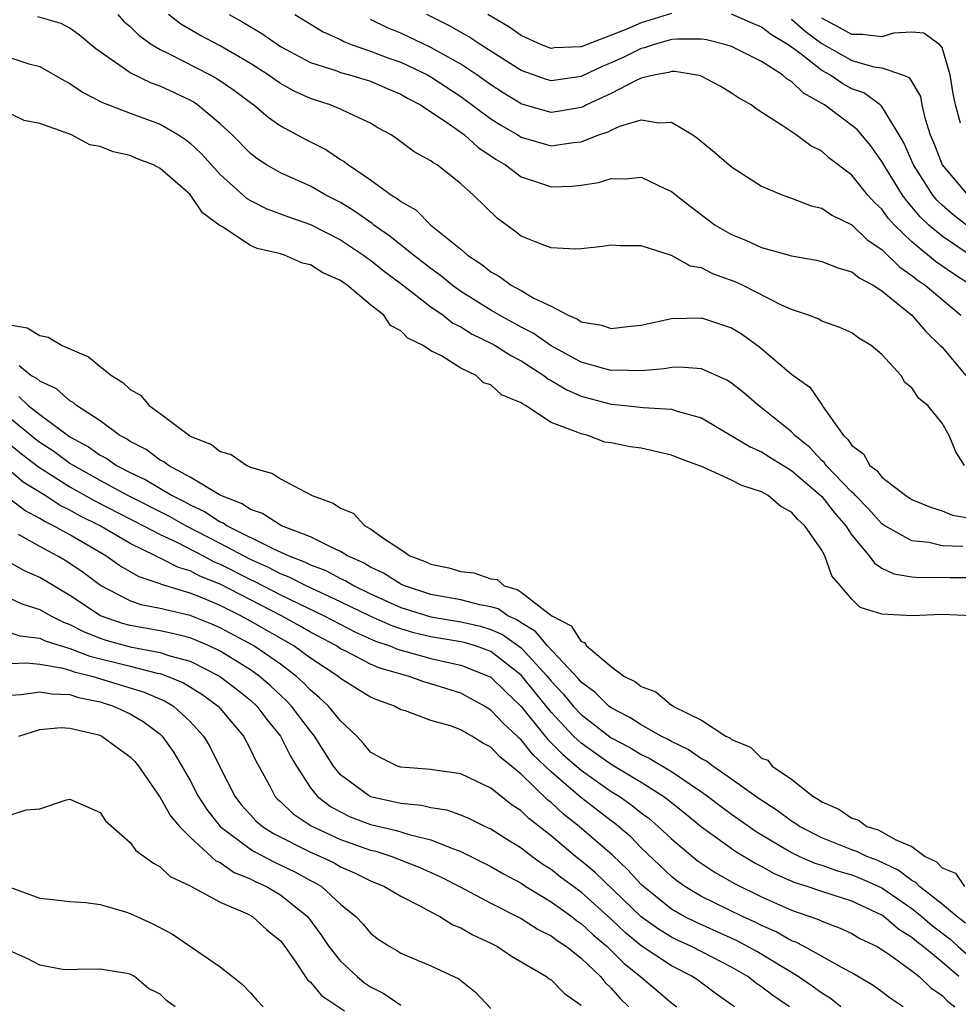
# Model space of a CAD drawing. Units: inches. Extents: x 2613000 to 2616000, y 1524000 to 1527000.
# Drawn here: x 2614486 to 2614548, y 1524067 to 1524133 of the extents above; entities that cross this region are included whole.
import ezdxf

# ---------------------------------------------------------------- set-up
doc = ezdxf.new("R2010")
doc.units = ezdxf.units.IN
doc.header["$MEASUREMENT"] = 0
doc.layers.add('LD26131524_2ft', color=253, linetype='Continuous')

msp = doc.modelspace()

# ---------------------------------------------------------------- linework, layer by layer
at = {"layer": 'LD26131524_2ft'}
for points, elevation in [([(2614548.387, 1524097.613), (2614547, 1524097.67), (2614546.128, 1524097.873), (2614545, 1524097.984), (2614543.203, 1524099), (2614543, 1524099.136), (2614542.12, 1524100.12), (2614541.238, 1524101), (2614541.135, 1524101.135), (2614541, 1524101.23), (2614539.298, 1524103), (2614539.185, 1524103.185), (2614539, 1524103.34), (2614538.199, 1524104.199), (2614537.216, 1524105), (2614537, 1524105.235), (2614535, 1524106.851), (2614534.788, 1524107), (2614533.83, 1524107.831), (2614533, 1524108.48), (2614532.684, 1524108.684), (2614531, 1524109.43), (2614529.552, 1524109.552), (2614529, 1524109.529), (2614528.553, 1524109.447), (2614527, 1524109.313), (2614525.344, 1524109.344), (2614525, 1524109.326), (2614524.567, 1524109.433), (2614523, 1524109.886), (2614521, 1524110.976), (2614519.814, 1524111.814), (2614519, 1524112.219), (2614517.569, 1524113), (2614517, 1524113.333), (2614515, 1524114.587), (2614514.418, 1524115), (2614513.646, 1524115.646), (2614513, 1524116.103), (2614511.85, 1524117), (2614510.269, 1524118.269), (2614509.217, 1524119), (2614509.102, 1524119.102), (2614507.931, 1524119.931), (2614507, 1524120.494), (2614506.016, 1524121), (2614505, 1524121.582), (2614503, 1524122.473), (2614502.077, 1524123), (2614501.424, 1524123.424), (2614501, 1524123.759), (2614499.783, 1524125), (2614499, 1524125.739), (2614497.485, 1524127), (2614497.194, 1524127.194), (2614497, 1524127.302), (2614495, 1524128.234), (2614494.432, 1524128.432), (2614493, 1524129.119), (2614492.535, 1524129.465), (2614490.725, 1524130.725), (2614489.631, 1524131.631), (2614489, 1524132.111), (2614488.41, 1524132.41), (2614486.854, 1524132.854)], 7702), ([(2614492.175, 1524133), (2614492.57, 1524132.57), (2614493, 1524132.211), (2614493.603, 1524131.604), (2614494.477, 1524131), (2614495, 1524130.682), (2614495.601, 1524130.399), (2614498.325, 1524129), (2614498.76, 1524128.76), (2614499.947, 1524127.947), (2614501, 1524127.153), (2614501.224, 1524127), (2614502.182, 1524126.182), (2614503, 1524125.613), (2614504.691, 1524124.691), (2614506.023, 1524124.023), (2614507, 1524123.368), (2614507.235, 1524123.235), (2614507.516, 1524123), (2614509, 1524122.012), (2614510.382, 1524121), (2614510.77, 1524120.77), (2614511, 1524120.568), (2614512.005, 1524120.005), (2614512.998, 1524119), (2614515, 1524117.396), (2614515.451, 1524117), (2614516.387, 1524116.387), (2614517, 1524115.884), (2614517.574, 1524115.574), (2614518.349, 1524115), (2614519, 1524114.643), (2614519.853, 1524114.147), (2614521, 1524113.606), (2614522.141, 1524113), (2614522.75, 1524112.75), (2614523, 1524112.575), (2614524.351, 1524112.351), (2614525, 1524112.123), (2614526.286, 1524112.286), (2614527, 1524112.344), (2614529, 1524112.781), (2614531, 1524112.841), (2614533, 1524112.166), (2614533.721, 1524111.721), (2614534.888, 1524110.888), (2614537, 1524109.073), (2614538.209, 1524108.209), (2614539.023, 1524107.023), (2614539.076, 1524106.924), (2614540.442, 1524105), (2614540.745, 1524104.745), (2614541, 1524104.326), (2614541.781, 1524103.781), (2614542.196, 1524103), (2614542.668, 1524102.668), (2614543, 1524102.231), (2614544.597, 1524101), (2614545, 1524100.738), (2614546.226, 1524100.226), (2614547, 1524099.985), (2614547.707, 1524099.707), (2614549, 1524099.473)], 7700), ([(2614548.494, 1524103), (2614547.922, 1524103.922), (2614547.482, 1524105), (2614547, 1524105.825), (2614546.055, 1524107), (2614545.456, 1524107.456), (2614545, 1524108.177), (2614544.532, 1524108.532), (2614544.274, 1524109), (2614543, 1524110.381), (2614542.282, 1524111), (2614541.473, 1524111.474), (2614541, 1524111.834), (2614540.198, 1524112.198), (2614539, 1524112.617), (2614538.76, 1524112.76), (2614538.123, 1524113), (2614537, 1524113.374), (2614536.328, 1524113.672), (2614533.731, 1524115), (2614533.236, 1524115.236), (2614531.768, 1524115.768), (2614531, 1524116.152), (2614530.277, 1524116.277), (2614529, 1524116.979), (2614527, 1524117.617), (2614525.617, 1524117.617), (2614525, 1524117.675), (2614524.426, 1524117.574), (2614523, 1524117.418), (2614522.598, 1524117.402), (2614521, 1524117.484), (2614520.227, 1524117.773), (2614519, 1524118.263), (2614518.588, 1524118.588), (2614517.428, 1524119.428), (2614515.835, 1524121), (2614515, 1524121.752), (2614513.424, 1524123), (2614513.15, 1524123.15), (2614513, 1524123.285), (2614511.884, 1524123.884), (2614510.743, 1524124.743), (2614510.356, 1524125), (2614509.478, 1524125.478), (2614509, 1524125.775), (2614507.582, 1524126.418), (2614507, 1524126.715), (2614506.318, 1524127), (2614505, 1524127.42), (2614503.921, 1524127.921), (2614503, 1524128.43), (2614502.655, 1524128.655), (2614502.183, 1524129), (2614501, 1524129.758), (2614499, 1524130.921), (2614497.641, 1524131.641), (2614496.378, 1524132.378), (2614495.564, 1524133)], 7698), ([(2614499.592, 1524133), (2614500.499, 1524132.499), (2614501.754, 1524131.754), (2614503, 1524130.89), (2614505, 1524129.826), (2614506.74, 1524129.26), (2614507, 1524129.16), (2614507.589, 1524129), (2614509, 1524128.571), (2614510.089, 1524128.089), (2614511, 1524127.721), (2614511.453, 1524127.453), (2614512.317, 1524127), (2614514.399, 1524125.601), (2614515.232, 1524125), (2614516.156, 1524124.156), (2614517, 1524123.606), (2614517.355, 1524123.355), (2614517.965, 1524123), (2614519, 1524122.206), (2614520.164, 1524121.836), (2614521, 1524121.543), (2614522.402, 1524121.598), (2614523, 1524121.659), (2614524.161, 1524121.839), (2614525, 1524122.109), (2614525.93, 1524122.07), (2614527, 1524122.178), (2614528.572, 1524121.428), (2614529, 1524121.245), (2614530.258, 1524120.258), (2614531.922, 1524119), (2614533, 1524118.384), (2614533.986, 1524117.986), (2614535, 1524117.513), (2614537, 1524116.952), (2614538.662, 1524116.663), (2614539, 1524116.587), (2614540.129, 1524116.129), (2614541, 1524115.896), (2614541.486, 1524115.486), (2614542.417, 1524115), (2614543, 1524114.622), (2614545.003, 1524113), (2614545.918, 1524111.917), (2614546.887, 1524111), (2614547, 1524110.874), (2614548.579, 1524109)], 7696), ([(2614503.96, 1524133), (2614505.851, 1524131.85), (2614507, 1524131.337), (2614507.213, 1524131.213), (2614507.773, 1524131), (2614509, 1524130.582), (2614510.136, 1524130.136), (2614511, 1524129.838), (2614512.772, 1524129), (2614513, 1524128.871), (2614515, 1524127.546), (2614517, 1524126.08), (2614517.658, 1524125.658), (2614518.784, 1524125), (2614519, 1524124.858), (2614521, 1524124.278), (2614522.498, 1524124.498), (2614523, 1524124.539), (2614524.174, 1524125), (2614524.793, 1524125.207), (2614525, 1524125.323), (2614525.583, 1524125.583), (2614527, 1524125.996), (2614528.199, 1524125.801), (2614529, 1524125.853), (2614530.42, 1524125), (2614530.768, 1524124.768), (2614531.862, 1524123.862), (2614533, 1524122.877), (2614535, 1524121.592), (2614536.417, 1524121), (2614537, 1524120.797), (2614538.289, 1524120.289), (2614539, 1524120.123), (2614539.667, 1524119.667), (2614541, 1524119.022), (2614542.026, 1524118.026), (2614543, 1524117.368), (2614544.195, 1524116.195), (2614545, 1524115.654), (2614545.354, 1524115.354), (2614545.884, 1524115), (2614548.242, 1524113)], 7694), ([(2614550.14, 1524116.14), (2614547, 1524118.256), (2614546.121, 1524119), (2614545.547, 1524119.547), (2614545, 1524120.219), (2614544.627, 1524120.627), (2614544.362, 1524121), (2614543.125, 1524123), (2614543, 1524123.24), (2614542.266, 1524124.267), (2614541.359, 1524125.359), (2614539.189, 1524127), (2614537.779, 1524127.779), (2614537, 1524128.557), (2614536.709, 1524128.709), (2614536.388, 1524129), (2614535, 1524129.891), (2614533, 1524130.889), (2614532.653, 1524131), (2614531.327, 1524131.327), (2614531, 1524131.376), (2614529.379, 1524131.379), (2614529, 1524131.339), (2614527.789, 1524131), (2614527.207, 1524130.793), (2614527, 1524130.756), (2614525.835, 1524130.164), (2614525, 1524129.789), (2614524.432, 1524129.569), (2614523, 1524128.876), (2614521, 1524128.598), (2614520.686, 1524128.686), (2614519, 1524129.275), (2614516.318, 1524131), (2614515.533, 1524131.533), (2614514.253, 1524132.253), (2614512.734, 1524133)], 7690), ([(2614529, 1524133.078), (2614527, 1524132.457), (2614526.029, 1524132.029), (2614523, 1524130.852), (2614521.217, 1524130.783), (2614521, 1524130.752), (2614520.358, 1524131), (2614519, 1524131.618), (2614518.193, 1524132.193), (2614516.8, 1524133)], 7688), ([(2614548.633, 1524119), (2614547.711, 1524119.711), (2614547, 1524120.332), (2614546.658, 1524120.658), (2614546.38, 1524121), (2614545.094, 1524123), (2614544.466, 1524124.466), (2614544.16, 1524125), (2614543, 1524126.894), (2614542.889, 1524127), (2614541.792, 1524127.792), (2614541, 1524128.068), (2614540.403, 1524128.403), (2614539.535, 1524129), (2614539, 1524129.294), (2614537.626, 1524130.374), (2614537, 1524130.838), (2614536.769, 1524131), (2614535.658, 1524131.658), (2614535, 1524132.176), (2614534.411, 1524132.411), (2614533, 1524133.024)], 7688), ([(2614548.926, 1524115), (2614547.756, 1524115.756), (2614546.575, 1524116.575), (2614545, 1524117.884), (2614543.848, 1524119), (2614543.443, 1524119.443), (2614543, 1524120.065), (2614542.509, 1524120.509), (2614542.077, 1524121), (2614541, 1524122.323), (2614539.477, 1524123.476), (2614539, 1524123.909), (2614538.265, 1524124.265), (2614537.293, 1524125), (2614536.365, 1524125.635), (2614534.695, 1524126.695), (2614534.302, 1524127), (2614533.469, 1524127.468), (2614533, 1524127.788), (2614532.244, 1524128.243), (2614530.93, 1524128.93), (2614530.581, 1524129), (2614529.221, 1524129.221), (2614529, 1524129.221), (2614528.837, 1524129.163), (2614527.931, 1524129), (2614527, 1524128.778), (2614526.604, 1524128.604), (2614525, 1524127.762), (2614523.36, 1524127), (2614523.129, 1524126.871), (2614523, 1524126.828), (2614521.443, 1524126.557), (2614521, 1524126.5), (2614519.053, 1524127.053), (2614519, 1524127.071), (2614517.808, 1524127.808), (2614517, 1524128.328), (2614516.059, 1524129), (2614515, 1524129.708), (2614513, 1524130.823), (2614511, 1524131.766), (2614510.128, 1524132.128), (2614509, 1524132.689)], 7692), ([(2614537, 1524132.697), (2614537.895, 1524131.895), (2614539, 1524131.089), (2614541, 1524129.954), (2614542.47, 1524129.53), (2614543, 1524129.458), (2614544.362, 1524129), (2614544.809, 1524128.809), (2614545.562, 1524127.562), (2614545.666, 1524127), (2614545.853, 1524126.147), (2614546.221, 1524125), (2614546.456, 1524124.456), (2614547.008, 1524123.008), (2614548.718, 1524121)], 7686), ([(2614548.225, 1524125.775), (2614547.894, 1524127), (2614547.743, 1524127.743), (2614547.532, 1524129), (2614547, 1524130.819), (2614546.848, 1524131), (2614545.78, 1524131.78), (2614545, 1524131.846), (2614543.764, 1524131.764), (2614543, 1524131.52), (2614541.691, 1524131.691), (2614541, 1524131.67), (2614540.149, 1524132.149), (2614539, 1524132.762)], 7684), ([(2614485, 1524130.142), (2614486.27, 1524129.73), (2614487, 1524129.551), (2614488.61, 1524128.61), (2614489, 1524128.417), (2614489.841, 1524127.842), (2614491.165, 1524127.165), (2614493, 1524126.455), (2614495, 1524125.71), (2614496.219, 1524125), (2614496.688, 1524124.688), (2614497, 1524124.451), (2614497.746, 1524123.746), (2614498.407, 1524123), (2614499, 1524122.363), (2614500.769, 1524120.768), (2614501, 1524120.634), (2614502.089, 1524120.089), (2614503.541, 1524119.541), (2614505, 1524119.048), (2614507, 1524118.026), (2614508.526, 1524117), (2614508.79, 1524116.79), (2614509, 1524116.658), (2614509.916, 1524115.916), (2614511, 1524115.114), (2614513, 1524113.561), (2614513.813, 1524113), (2614514.475, 1524112.475), (2614515, 1524112.226), (2614515.752, 1524111.752), (2614517, 1524111.15), (2614517.271, 1524111), (2614518.315, 1524110.315), (2614519, 1524109.97), (2614520.513, 1524109), (2614520.775, 1524108.775), (2614521, 1524108.665), (2614522.037, 1524108.037), (2614523, 1524107.622), (2614525, 1524107.083), (2614525.926, 1524107), (2614527.133, 1524106.867), (2614529, 1524106.761), (2614529.375, 1524106.625), (2614531, 1524106.178), (2614534.249, 1524104.249), (2614535, 1524103.926), (2614535.553, 1524103.553), (2614537, 1524102.67), (2614539, 1524100.941), (2614539.849, 1524099.849), (2614540.599, 1524099), (2614541, 1524098.376), (2614542.155, 1524097), (2614542.499, 1524096.499), (2614543, 1524096.184), (2614543.8, 1524095.8), (2614545, 1524095.598), (2614545.545, 1524095.545), (2614547, 1524095.574), (2614547.55, 1524095.55), (2614549, 1524095.547)], 7704), ([(2614549, 1524093.011), (2614547, 1524093.083), (2614545, 1524093.009), (2614543, 1524093.12), (2614541.555, 1524093.555), (2614541, 1524094.108), (2614540.255, 1524095), (2614539.668, 1524095.668), (2614539.212, 1524097), (2614539, 1524097.371), (2614537.887, 1524099), (2614537.407, 1524099.407), (2614537, 1524099.901), (2614536.288, 1524100.288), (2614535.442, 1524101), (2614535, 1524101.245), (2614533.686, 1524101.686), (2614533, 1524102.035), (2614531.112, 1524102.888), (2614529.496, 1524103.497), (2614529, 1524103.704), (2614527, 1524104.149), (2614526.251, 1524104.251), (2614525, 1524104.511), (2614524.564, 1524104.564), (2614523.444, 1524105), (2614523, 1524105.104), (2614522.788, 1524105.212), (2614521, 1524105.867), (2614519.299, 1524107), (2614519.098, 1524107.098), (2614519, 1524107.182), (2614517.71, 1524107.71), (2614517, 1524108.365), (2614516.513, 1524108.513), (2614516.013, 1524109), (2614515, 1524109.482), (2614513.707, 1524110.292), (2614513, 1524110.626), (2614512.484, 1524111), (2614511.475, 1524111.475), (2614511, 1524111.972), (2614510.313, 1524112.313), (2614509.867, 1524113), (2614509, 1524113.689), (2614507.448, 1524115), (2614507.174, 1524115.174), (2614507, 1524115.311), (2614505.83, 1524115.83), (2614505, 1524116.365), (2614504.477, 1524116.477), (2614503.269, 1524117), (2614503, 1524117.081), (2614501.448, 1524117.448), (2614501, 1524117.652), (2614499.094, 1524118.906), (2614499, 1524118.953), (2614497.814, 1524119.814), (2614497, 1524121.042), (2614495, 1524122.756), (2614494.553, 1524123), (2614493.433, 1524123.433), (2614493, 1524123.622), (2614491.872, 1524123.871), (2614491, 1524124.234), (2614490.334, 1524124.334), (2614489.093, 1524125), (2614488.93, 1524125.07), (2614487, 1524125.766), (2614485.949, 1524125.949), (2614485, 1524126.435)], 7706), ([(2614485, 1524112.367), (2614486.163, 1524112.163), (2614487, 1524111.647), (2614487.546, 1524111.546), (2614488.473, 1524111), (2614490.241, 1524110.241), (2614491, 1524109.597), (2614491.755, 1524109), (2614492.529, 1524108.529), (2614493, 1524108.073), (2614493.696, 1524107.696), (2614494.274, 1524107), (2614495, 1524106.476), (2614496.942, 1524105), (2614497, 1524104.966), (2614498.408, 1524104.408), (2614499, 1524103.927), (2614499.73, 1524103.73), (2614500.775, 1524103), (2614501, 1524102.903), (2614502.469, 1524102.469), (2614503, 1524102.12), (2614505.107, 1524101), (2614506.505, 1524100.505), (2614507, 1524100.16), (2614507.834, 1524099.834), (2614508.615, 1524099), (2614509, 1524098.791), (2614509.804, 1524098.196), (2614511, 1524097.416), (2614511.595, 1524097), (2614512.624, 1524096.624), (2614513, 1524096.434), (2614514.204, 1524096.204), (2614515, 1524095.96), (2614515.872, 1524095.873), (2614517, 1524095.471), (2614517.421, 1524095.421), (2614517.879, 1524095), (2614518.754, 1524094.754), (2614519, 1524094.579), (2614520.873, 1524093.127), (2614521.059, 1524093), (2614522.344, 1524092.344), (2614523, 1524091.308), (2614523.229, 1524091.229), (2614523.358, 1524091), (2614525, 1524089.623), (2614525.842, 1524089), (2614526.617, 1524088.617), (2614527, 1524088.306), (2614527.956, 1524087.956), (2614529, 1524087.065), (2614529.052, 1524087.052), (2614529.098, 1524087), (2614531, 1524086.057), (2614532.621, 1524085), (2614532.878, 1524084.878), (2614533, 1524084.78), (2614534.262, 1524084.262), (2614535, 1524083.538), (2614535.405, 1524083.405), (2614535.711, 1524083), (2614537, 1524082.134), (2614538.419, 1524081), (2614538.79, 1524080.79), (2614539, 1524080.634), (2614540.144, 1524080.144), (2614541, 1524079.545), (2614541.432, 1524079.432), (2614541.998, 1524079), (2614542.762, 1524078.761), (2614543, 1524078.639), (2614543.886, 1524078.114), (2614545, 1524077.654), (2614545.885, 1524077), (2614546.637, 1524076.637), (2614547, 1524076.233), (2614547.888, 1524075.888), (2614548.487, 1524075)], 7708), ([(2614548.562, 1524072.562), (2614547.982, 1524073), (2614547, 1524073.824), (2614545.508, 1524075), (2614545.268, 1524075.268), (2614545, 1524075.397), (2614544.089, 1524076.089), (2614542.72, 1524076.72), (2614541.993, 1524077), (2614541.337, 1524077.337), (2614541, 1524077.443), (2614539, 1524078.237), (2614537.515, 1524079), (2614537.22, 1524079.22), (2614537, 1524079.344), (2614536.047, 1524080.047), (2614534.835, 1524080.835), (2614533, 1524082.146), (2614531.759, 1524083), (2614531.339, 1524083.339), (2614531, 1524083.5), (2614530.109, 1524084.109), (2614529, 1524084.651), (2614528.782, 1524084.782), (2614528.331, 1524085), (2614527, 1524085.748), (2614526.238, 1524086.238), (2614525, 1524086.883), (2614524.848, 1524087), (2614523.917, 1524087.917), (2614523, 1524088.589), (2614522.815, 1524088.815), (2614520.764, 1524091), (2614519.969, 1524091.969), (2614519, 1524092.535), (2614518.727, 1524092.728), (2614518.134, 1524093), (2614517.472, 1524093.472), (2614517, 1524093.604), (2614516.256, 1524093.744), (2614515, 1524094.066), (2614513, 1524094.43), (2614511.252, 1524095), (2614511, 1524095.116), (2614509.845, 1524095.845), (2614509, 1524096.237), (2614508.522, 1524096.522), (2614507.453, 1524097), (2614507, 1524097.287), (2614506.504, 1524097.496), (2614505, 1524098.264), (2614503.075, 1524099), (2614501.806, 1524099.806), (2614501, 1524100.07), (2614500.453, 1524100.453), (2614499.04, 1524101), (2614498.953, 1524101.047), (2614497, 1524102.238), (2614495.547, 1524103), (2614495.243, 1524103.243), (2614495, 1524103.362), (2614494.06, 1524104.06), (2614493, 1524104.605), (2614492.77, 1524104.77), (2614492.323, 1524105), (2614491, 1524105.976), (2614489.435, 1524107), (2614489.204, 1524107.204), (2614489, 1524107.312), (2614488.116, 1524108.116), (2614487, 1524108.608), (2614486.8, 1524108.8), (2614486.397, 1524109), (2614485.626, 1524109.626)], 7710), ([(2614485.599, 1524107.599), (2614486.222, 1524107), (2614487, 1524106.389), (2614489, 1524104.917), (2614490.245, 1524104.245), (2614491, 1524103.7), (2614491.462, 1524103.462), (2614492.105, 1524103), (2614493, 1524102.536), (2614494.048, 1524102.048), (2614495.801, 1524101), (2614496.605, 1524100.605), (2614497, 1524100.385), (2614497.949, 1524099.949), (2614499, 1524099.263), (2614499.189, 1524099.189), (2614499.46, 1524099), (2614502.543, 1524097.457), (2614503.558, 1524097), (2614504.606, 1524096.606), (2614505, 1524096.404), (2614506.013, 1524096.013), (2614507, 1524095.494), (2614507.341, 1524095.341), (2614507.913, 1524095), (2614509, 1524094.478), (2614511, 1524093.57), (2614513, 1524092.939), (2614515, 1524092.612), (2614516.311, 1524092.312), (2614517, 1524092.106), (2614517.758, 1524091.758), (2614519, 1524090.869), (2614520.735, 1524089), (2614521, 1524088.669), (2614521.806, 1524087.805), (2614522.466, 1524087), (2614523, 1524086.435), (2614525, 1524084.898), (2614526.241, 1524084.241), (2614527, 1524083.786), (2614527.53, 1524083.53), (2614529, 1524082.643), (2614531, 1524081.293), (2614531.412, 1524081), (2614532.309, 1524080.309), (2614533, 1524079.801), (2614534.649, 1524078.649), (2614537, 1524077.254), (2614537.531, 1524077), (2614538.549, 1524076.549), (2614539, 1524076.411), (2614540.041, 1524076.041), (2614541, 1524075.771), (2614541.557, 1524075.557), (2614543, 1524074.898), (2614545, 1524073.537), (2614545.66, 1524073), (2614546.374, 1524072.374), (2614547.51, 1524071.51), (2614548.066, 1524071), (2614549, 1524070.186)], 7712), ([(2614548.115, 1524069), (2614547, 1524069.965), (2614545.755, 1524071), (2614545.327, 1524071.327), (2614545, 1524071.614), (2614544.138, 1524072.138), (2614543.122, 1524073), (2614543, 1524073.084), (2614541, 1524074.015), (2614539, 1524074.669), (2614538.04, 1524075), (2614537.243, 1524075.243), (2614535.848, 1524075.848), (2614535, 1524076.318), (2614534.549, 1524076.549), (2614533.296, 1524077.296), (2614531, 1524078.945), (2614529.874, 1524079.875), (2614529, 1524080.556), (2614528.762, 1524080.761), (2614528.432, 1524081), (2614527, 1524081.912), (2614525, 1524083.12), (2614523, 1524084.531), (2614522.747, 1524084.747), (2614522.5, 1524085), (2614521, 1524086.591), (2614519, 1524089.065), (2614517, 1524090.63), (2614515.967, 1524091), (2614515.222, 1524091.222), (2614515, 1524091.273), (2614513, 1524091.608), (2614511.878, 1524091.878), (2614511, 1524092.136), (2614510.356, 1524092.356), (2614508.973, 1524092.973), (2614507, 1524093.941), (2614504.712, 1524095), (2614503.579, 1524095.579), (2614503, 1524095.797), (2614502.213, 1524096.213), (2614501, 1524096.747), (2614499, 1524097.812), (2614496.707, 1524099), (2614495.612, 1524099.612), (2614492.85, 1524101), (2614491, 1524102.008), (2614489.226, 1524103), (2614489, 1524103.146), (2614487.932, 1524103.932), (2614487, 1524104.532), (2614486.734, 1524104.734), (2614485, 1524106.148)], 7714), ([(2614485, 1524104.434), (2614485.782, 1524103.782), (2614486.911, 1524102.911), (2614489, 1524101.596), (2614490.659, 1524100.659), (2614493.887, 1524099), (2614495, 1524098.407), (2614496.103, 1524097.897), (2614497.855, 1524097), (2614498.602, 1524096.602), (2614499, 1524096.44), (2614501, 1524095.417), (2614501.29, 1524095.29), (2614503, 1524094.402), (2614505.909, 1524093), (2614507.937, 1524091.937), (2614509.325, 1524091.325), (2614510.269, 1524091), (2614510.778, 1524090.778), (2614513, 1524090.169), (2614514.083, 1524089.917), (2614515, 1524089.732), (2614516.844, 1524089), (2614517, 1524088.916), (2614517.961, 1524087.96), (2614519, 1524086.962), (2614520.786, 1524084.786), (2614521.783, 1524083.783), (2614523, 1524082.737), (2614525, 1524081.327), (2614525.522, 1524081), (2614526.391, 1524080.391), (2614527, 1524079.895), (2614527.519, 1524079.519), (2614528.122, 1524079), (2614529, 1524078.165), (2614530.719, 1524076.719), (2614531.917, 1524075.918), (2614533.198, 1524075.198), (2614535, 1524074.314), (2614537, 1524073.423), (2614538.795, 1524072.795), (2614539, 1524072.687), (2614540.224, 1524072.224), (2614541, 1524071.869), (2614541.543, 1524071.544), (2614542.677, 1524071), (2614543, 1524070.814), (2614543.593, 1524070.407), (2614545, 1524069.382), (2614545.476, 1524069), (2614546.251, 1524068.251), (2614547, 1524067.747), (2614547.367, 1524067.367), (2614547.845, 1524067)], 7716), ([(2614544.425, 1524067), (2614543.56, 1524067.56), (2614543, 1524067.989), (2614542.412, 1524068.412), (2614541, 1524069.253), (2614540.484, 1524069.517), (2614537.83, 1524071), (2614537.287, 1524071.287), (2614537, 1524071.392), (2614535.977, 1524071.977), (2614535, 1524072.401), (2614534.61, 1524072.61), (2614533.74, 1524073), (2614531, 1524074.337), (2614529.89, 1524075), (2614529.367, 1524075.367), (2614529, 1524075.666), (2614527, 1524077.578), (2614526.295, 1524078.295), (2614525.213, 1524079.213), (2614525, 1524079.362), (2614522.951, 1524080.951), (2614521, 1524082.623), (2614519.782, 1524083.782), (2614519, 1524084.758), (2614518.866, 1524084.866), (2614518.743, 1524085), (2614517.832, 1524085.832), (2614517, 1524086.739), (2614516.575, 1524087), (2614515, 1524087.855), (2614513, 1524088.491), (2614512.597, 1524088.597), (2614511.496, 1524089), (2614511, 1524089.124), (2614509.551, 1524089.551), (2614509, 1524089.792), (2614507.352, 1524090.647), (2614507, 1524090.814), (2614506.718, 1524091), (2614505, 1524091.914), (2614504.315, 1524092.315), (2614503.06, 1524093), (2614499, 1524095.102), (2614497.65, 1524095.65), (2614497, 1524095.996), (2614496.222, 1524096.222), (2614495, 1524096.85), (2614494.887, 1524096.887), (2614494.693, 1524097), (2614493, 1524097.822), (2614491.006, 1524099), (2614489.662, 1524099.662), (2614489, 1524100.042), (2614488.354, 1524100.354), (2614487.356, 1524101), (2614485.895, 1524101.895), (2614484.595, 1524103)], 7718), ([(2614540.281, 1524067), (2614539.563, 1524067.563), (2614539, 1524067.897), (2614538.373, 1524068.373), (2614537.432, 1524069), (2614534.678, 1524070.678), (2614533.386, 1524071.386), (2614532.01, 1524072.01), (2614530.618, 1524072.618), (2614529.856, 1524073), (2614529, 1524073.492), (2614527.144, 1524075), (2614527, 1524075.138), (2614526.112, 1524076.112), (2614525.083, 1524077.083), (2614522.87, 1524079), (2614521.817, 1524079.817), (2614521, 1524080.58), (2614520.761, 1524080.761), (2614519, 1524082.469), (2614518.374, 1524083), (2614517.61, 1524083.61), (2614517, 1524084.277), (2614516.501, 1524084.501), (2614515.73, 1524085), (2614515, 1524085.419), (2614514.321, 1524085.68), (2614513, 1524086.041), (2614511.32, 1524086.68), (2614511, 1524086.758), (2614510.577, 1524087), (2614509.408, 1524087.408), (2614509, 1524087.601), (2614508.127, 1524088.127), (2614507, 1524088.834), (2614506.809, 1524089), (2614505, 1524090.188), (2614503.889, 1524091), (2614501, 1524092.654), (2614500.36, 1524093), (2614499, 1524093.687), (2614497.793, 1524094.207), (2614497, 1524094.523), (2614495.089, 1524095.089), (2614495, 1524095.135), (2614493.595, 1524095.595), (2614492.328, 1524096.328), (2614491.381, 1524097), (2614489, 1524098.387), (2614487.91, 1524099), (2614487.296, 1524099.296), (2614487, 1524099.488), (2614486.002, 1524100.002), (2614485, 1524100.759)], 7720), ([(2614536.848, 1524067), (2614535.753, 1524067.753), (2614535, 1524068.327), (2614534.593, 1524068.593), (2614534.09, 1524069), (2614533, 1524069.64), (2614530.338, 1524071), (2614529.416, 1524071.416), (2614529, 1524071.625), (2614528.148, 1524072.148), (2614527, 1524072.983), (2614523.93, 1524075.93), (2614523, 1524076.715), (2614522.632, 1524077), (2614521, 1524078.363), (2614519.511, 1524079.511), (2614519, 1524080.026), (2614518.408, 1524080.408), (2614517, 1524081.542), (2614515, 1524082.496), (2614513.268, 1524082.732), (2614513, 1524082.784), (2614511, 1524082.93), (2614510.787, 1524083), (2614509.591, 1524083.591), (2614509, 1524083.932), (2614508.515, 1524084.515), (2614508.076, 1524085), (2614507, 1524086.021), (2614506.202, 1524087), (2614505.58, 1524087.58), (2614505, 1524088.054), (2614504.544, 1524088.544), (2614504.043, 1524089), (2614503, 1524089.779), (2614501.235, 1524091), (2614499, 1524092.212), (2614498.448, 1524092.448), (2614497, 1524093.02), (2614495, 1524093.493), (2614493.741, 1524093.741), (2614493, 1524094.003), (2614491.027, 1524095.027), (2614489.88, 1524095.88), (2614489, 1524096.483), (2614488.681, 1524096.681), (2614488.144, 1524097), (2614487, 1524097.617), (2614485.574, 1524098.426)], 7722), ([(2614533.205, 1524067), (2614531.904, 1524067.904), (2614530.757, 1524068.757), (2614530.408, 1524069), (2614529, 1524069.71), (2614527, 1524071.051), (2614525.937, 1524071.937), (2614525, 1524072.826), (2614523, 1524074.61), (2614521.629, 1524075.628), (2614521, 1524076.127), (2614520.46, 1524076.46), (2614519.721, 1524077), (2614519, 1524077.555), (2614518.101, 1524078.101), (2614517, 1524078.81), (2614516.583, 1524079), (2614515.526, 1524079.526), (2614515, 1524079.742), (2614514.072, 1524080.072), (2614513, 1524080.237), (2614512.39, 1524080.39), (2614511, 1524080.516), (2614510.616, 1524080.616), (2614509, 1524080.962), (2614508.916, 1524081), (2614507, 1524082.423), (2614506.525, 1524083), (2614505.272, 1524085), (2614505, 1524085.326), (2614503.726, 1524087), (2614503.376, 1524087.376), (2614502.347, 1524088.347), (2614501.594, 1524089), (2614501, 1524089.42), (2614499, 1524090.654), (2614498.266, 1524091), (2614497, 1524091.53), (2614495.829, 1524091.829), (2614495, 1524091.999), (2614493, 1524092.351), (2614492.495, 1524092.495), (2614491.024, 1524093), (2614489, 1524094.359), (2614487, 1524095.566), (2614485.988, 1524095.988), (2614485, 1524096.545)], 7724), ([(2614485, 1524094.181), (2614485.799, 1524093.799), (2614487, 1524093.433), (2614487.739, 1524093), (2614488.576, 1524092.575), (2614489, 1524092.439), (2614489.942, 1524091.942), (2614491, 1524091.528), (2614491.393, 1524091.393), (2614493, 1524090.94), (2614495, 1524090.574), (2614495.65, 1524090.35), (2614497, 1524089.987), (2614498.956, 1524089), (2614500.112, 1524088.112), (2614501, 1524087.389), (2614501.425, 1524087), (2614502.102, 1524086.102), (2614503.008, 1524085), (2614503.665, 1524083.665), (2614504.068, 1524083), (2614505, 1524081.563), (2614505.446, 1524081), (2614506.32, 1524080.32), (2614507, 1524079.955), (2614507.642, 1524079.642), (2614509, 1524079.124), (2614510.717, 1524078.717), (2614511.551, 1524078.449), (2614513, 1524078.108), (2614514.502, 1524077.498), (2614515, 1524077.337), (2614517, 1524076.333), (2614517.834, 1524075.834), (2614519, 1524075.209), (2614519.316, 1524075), (2614521, 1524073.978), (2614522.372, 1524073), (2614522.722, 1524072.722), (2614523, 1524072.544), (2614523.792, 1524071.792), (2614524.731, 1524071), (2614525.869, 1524069.869), (2614526.954, 1524069), (2614529, 1524067.262), (2614529.359, 1524067)], 7726), ([(2614485, 1524091.885), (2614485.676, 1524091.676), (2614487, 1524091.517), (2614487.343, 1524091.343), (2614488.416, 1524091), (2614489, 1524090.835), (2614490.33, 1524090.33), (2614493, 1524089.647), (2614494.8, 1524089.2), (2614495, 1524089.164), (2614495.477, 1524089), (2614496.548, 1524088.548), (2614497.783, 1524087.783), (2614498.852, 1524087), (2614500.554, 1524085), (2614501, 1524084.122), (2614501.354, 1524083.354), (2614502.24, 1524081.76), (2614502.635, 1524081), (2614502.81, 1524080.811), (2614503, 1524080.648), (2614503.842, 1524079.842), (2614505.034, 1524079.033), (2614507, 1524078.126), (2614509, 1524077.417), (2614509.338, 1524077.338), (2614510.407, 1524077), (2614512.268, 1524076.268), (2614513.644, 1524075.644), (2614514.915, 1524075), (2614517, 1524073.89), (2614519, 1524072.864), (2614520.137, 1524072.136), (2614521, 1524071.714), (2614521.398, 1524071.398), (2614522.019, 1524071), (2614523, 1524070.233), (2614524.297, 1524069), (2614524.607, 1524068.607), (2614525, 1524068.237), (2614525.572, 1524067.572), (2614526.177, 1524067)], 7728), ([(2614485, 1524089.838), (2614486.116, 1524089.884), (2614487, 1524089.788), (2614488.444, 1524089.556), (2614489, 1524089.399), (2614489.289, 1524089.289), (2614490.463, 1524089), (2614493.936, 1524087.937), (2614495.334, 1524087.334), (2614495.884, 1524087), (2614497, 1524085.981), (2614497.894, 1524085), (2614498.312, 1524084.312), (2614499, 1524082.908), (2614499.964, 1524081), (2614500.417, 1524080.418), (2614501, 1524079.77), (2614501.371, 1524079.371), (2614501.804, 1524079), (2614502.528, 1524078.528), (2614505, 1524077.292), (2614505.666, 1524077), (2614506.567, 1524076.567), (2614507, 1524076.314), (2614507.917, 1524075.917), (2614509, 1524075.378), (2614509.929, 1524075), (2614511, 1524074.347), (2614512.314, 1524073.686), (2614513, 1524073.303), (2614513.592, 1524073), (2614514.458, 1524072.458), (2614515, 1524072.251), (2614515.792, 1524071.792), (2614517, 1524071.223), (2614517.437, 1524071), (2614518.366, 1524070.366), (2614520.705, 1524069), (2614520.865, 1524068.865), (2614521, 1524068.794), (2614521.888, 1524067.888), (2614523, 1524067.099)], 7730), ([(2614485, 1524087.725), (2614485.761, 1524087.761), (2614487, 1524087.956), (2614487.805, 1524087.805), (2614489, 1524087.761), (2614489.574, 1524087.574), (2614491, 1524087.277), (2614491.889, 1524087), (2614493, 1524086.479), (2614493.931, 1524085.931), (2614495, 1524085.13), (2614495.141, 1524085), (2614495.914, 1524083.914), (2614497, 1524082.04), (2614497.539, 1524081), (2614498.111, 1524080.111), (2614499, 1524079), (2614501, 1524077.488), (2614501.295, 1524077.295), (2614502.607, 1524076.607), (2614503.964, 1524075.963), (2614505, 1524075.397), (2614505.268, 1524075.268), (2614505.728, 1524075), (2614507, 1524073.823), (2614508.016, 1524073), (2614508.495, 1524072.495), (2614509, 1524071.886), (2614509.501, 1524071.502), (2614510.277, 1524071), (2614510.746, 1524070.746), (2614511, 1524070.566), (2614513, 1524069.722), (2614514.861, 1524068.86), (2614515.964, 1524067.964), (2614517, 1524066.873)], 7732), ([(2614485.605, 1524085), (2614487, 1524085.446), (2614488.427, 1524085.573), (2614489, 1524085.54), (2614490.914, 1524085.086), (2614491.127, 1524085), (2614492.2, 1524084.2), (2614493, 1524083.633), (2614493.305, 1524083.305), (2614493.559, 1524083), (2614495, 1524080.927), (2614495.691, 1524079.691), (2614496.284, 1524079), (2614497, 1524078.277), (2614498.714, 1524076.714), (2614499, 1524076.595), (2614499.933, 1524075.933), (2614501, 1524075.507), (2614501.33, 1524075.33), (2614502.069, 1524075), (2614503, 1524074.447), (2614504.793, 1524073), (2614505.739, 1524071.739), (2614506.226, 1524071), (2614507, 1524070.033), (2614508.095, 1524069), (2614508.598, 1524068.598), (2614509, 1524068.317), (2614509.877, 1524067.877), (2614511, 1524067.093)], 7734), ([(2614485, 1524079.749), (2614486.1, 1524080.1), (2614487, 1524080.16), (2614488.77, 1524080.77), (2614489, 1524080.801), (2614490.259, 1524080.259), (2614491, 1524079.919), (2614491.365, 1524079.365), (2614493, 1524077.934), (2614493.384, 1524077.384), (2614493.943, 1524077), (2614494.547, 1524076.547), (2614495, 1524076.315), (2614495.671, 1524075.671), (2614497, 1524075.043), (2614499, 1524073.953), (2614500.818, 1524073.182), (2614501.15, 1524073), (2614502.106, 1524072.107), (2614503, 1524071.385), (2614503.297, 1524071), (2614504.026, 1524069.974), (2614504.789, 1524068.79), (2614505, 1524068.63), (2614505.737, 1524067.737), (2614507.264, 1524066.736)], 7736), ([(2614485, 1524074.959), (2614487, 1524074.211), (2614487.868, 1524074.132), (2614489, 1524073.994), (2614490.058, 1524073.942), (2614491, 1524073.794), (2614492.687, 1524073.313), (2614493, 1524073.211), (2614494.504, 1524072.504), (2614495.829, 1524071.829), (2614499, 1524069.663), (2614499.812, 1524069), (2614500.48, 1524068.481), (2614501, 1524067.93), (2614501.437, 1524067.437), (2614501.858, 1524067)], 7738), ([(2614496, 1524067), (2614495.416, 1524067.416), (2614495, 1524067.833), (2614494.217, 1524068.217), (2614493.296, 1524069), (2614493, 1524069.161), (2614492.791, 1524069.209), (2614491, 1524069.496), (2614489.477, 1524069.477), (2614489, 1524069.45), (2614488.514, 1524069.486), (2614487, 1524069.757), (2614486.194, 1524070.194), (2614485, 1524070.716)], 7740)]:
    msp.add_lwpolyline(points, dxfattribs=dict(at, elevation=elevation))

doc.saveas('drawing.dxf')
